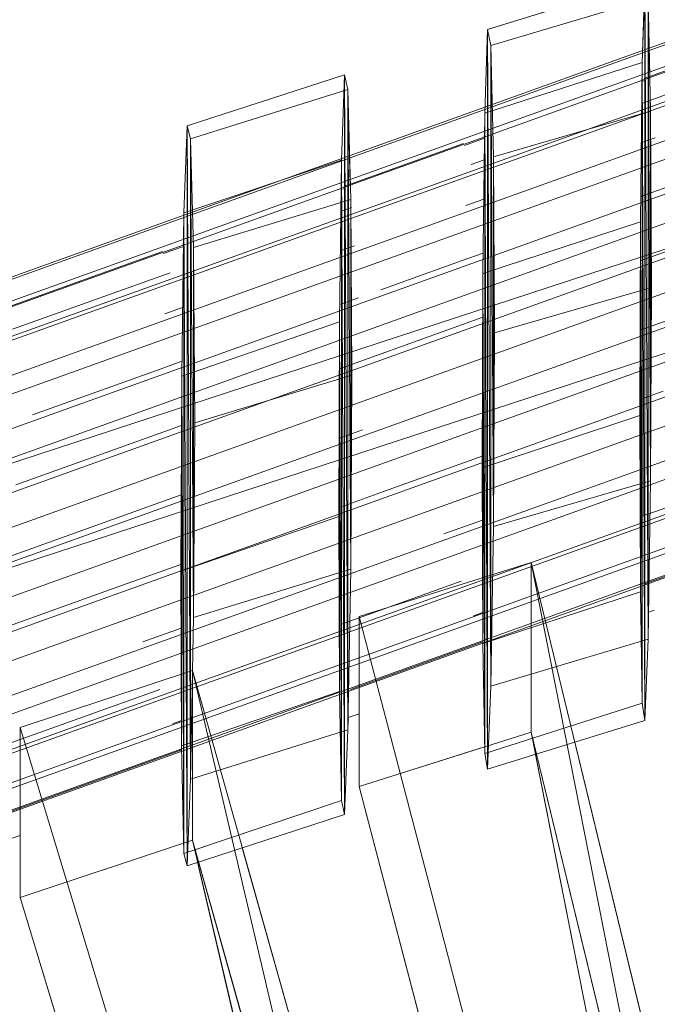
# Model space of a CAD drawing. Units: metres. Extents: x -0.009 to 0.46, y 0 to 0.589.
# Drawn here: x 0.065 to 0.08, y 0.499 to 0.522 of the extents above; entities that cross this region are included whole.
import ezdxf

# ---------------------------------------------------------------- set-up
doc = ezdxf.new("R2010")
doc.units = ezdxf.units.M
doc.header["$MEASUREMENT"] = 0
doc.layers.add('Mobilier 2D', color=7, linetype='Continuous')
doc.layers.add('Mobilier 3D', color=7, linetype='Continuous')

# ---------------------------------------------------------------- blocks, each defined once
blk = doc.blocks.new('Stresa_ch')
at = {"layer": 'Mobilier 2D', "color": 8, "linetype": 'Continuous', "lineweight": 0}
for p, q in [((0.079944, 0.52335), (0.076147, 0.522175)), ((0.079877, 0.521376), (0.079944, 0.52335)), ((0.080062, 0.52104), (0.08002, 0.522921)), ((0.076147, 0.522175), (0.076076, 0.520158)), ((0.082829, 0.522034), (0.079926, 0.520992)), ((0.083014, 0.521522), (0.08011, 0.520479)), ((0.079877, 0.521376), (0.076076, 0.520158)), ((0.079834, 0.517531), (0.079877, 0.521376)), ((0.072691, 0.521079), (0.06889, 0.519845)), ((0.072617, 0.519023), (0.072691, 0.521079)), ((0.072775, 0.520729), (0.072691, 0.521079)), ((0.079944, 0.520941), (0.079906, 0.520927)), ((0.079944, 0.520941), (0.079906, 0.520927)), ((0.079944, 0.520941), (0.079906, 0.520927)), ((0.079944, 0.520941), (0.079906, 0.520927)), ((0.072832, 0.518444), (0.072775, 0.520729)), ((0.08011, 0.520479), (0.079888, 0.520399)), ((0.076076, 0.520158), (0.07603, 0.516282)), ((0.06889, 0.519845), (0.068812, 0.517745)), ((0.07607, 0.519607), (0.076051, 0.5196)), ((0.07607, 0.519607), (0.076051, 0.5196)), ((0.07607, 0.519607), (0.076051, 0.5196)), ((0.07607, 0.519607), (0.076051, 0.5196)), ((0.075567, 0.519426), (0.072674, 0.518387)), ((0.076069, 0.519549), (0.075585, 0.519375)), ((0.080188, 0.519562), (0.079872, 0.519448)), ((0.082798, 0.519204), (0.07986, 0.518148)), ((0.072617, 0.519023), (0.068812, 0.517745)), ((0.072569, 0.515119), (0.072617, 0.519023)), ((0.076063, 0.519025), (0.075751, 0.518913)), ((0.072692, 0.518336), (0.072652, 0.518322)), ((0.072692, 0.518336), (0.072652, 0.518322)), ((0.072692, 0.518336), (0.072652, 0.518322)), ((0.072692, 0.518336), (0.072652, 0.518322)), ((0.076051, 0.518076), (0.075624, 0.517922)), ((0.068812, 0.517745), (0.068762, 0.513808)), ((0.072858, 0.517874), (0.072632, 0.517793)), ((0.08329, 0.517835), (0.079853, 0.5166)), ((0.07603, 0.516282), (0.079834, 0.517531)), ((0.079818, 0.512854), (0.079834, 0.517531)), ((0.068803, 0.516997), (0.068784, 0.51699)), ((0.068803, 0.516997), (0.068784, 0.51699)), ((0.068803, 0.516997), (0.068784, 0.51699)), ((0.068803, 0.516997), (0.068784, 0.51699)), ((0.068298, 0.516815), (0.064495, 0.515449)), ((0.068802, 0.516939), (0.068316, 0.516764)), ((0.072932, 0.516955), (0.072614, 0.516841)), ((0.076036, 0.516775), (0.075535, 0.516595)), ((0.075535, 0.516595), (0.073571, 0.51589)), ((0.068482, 0.516302), (0.064679, 0.514936)), ((0.07603, 0.516282), (0.076015, 0.511594)), ((0.083284, 0.516158), (0.079852, 0.514925)), ((0.073026, 0.515694), (0.072601, 0.515541)), ((0.068783, 0.515465), (0.068354, 0.515311)), ((0.068762, 0.513808), (0.072569, 0.515119)), ((0.072552, 0.51042), (0.072569, 0.515119)), ((0.076027, 0.515226), (0.072594, 0.513993)), ((0.068766, 0.514164), (0.068266, 0.513984)), ((0.068266, 0.513984), (0.06516, 0.512869)), ((0.068762, 0.513808), (0.068744, 0.509097)), ((0.080384, 0.513442), (0.079856, 0.513253)), ((0.076015, 0.511594), (0.079818, 0.512854)), ((0.079833, 0.508602), (0.079818, 0.512854)), ((0.068757, 0.512615), (0.064762, 0.51118)), ((0.073126, 0.51251), (0.072592, 0.512318)), ((0.076016, 0.511873), (0.073659, 0.511027)), ((0.07603, 0.507354), (0.076015, 0.511594)), ((0.068751, 0.510938), (0.064404, 0.509377)), ((0.073659, 0.511027), (0.072596, 0.510645)), ((0.081286, 0.51093), (0.079878, 0.510424)), ((0.068744, 0.509097), (0.072552, 0.51042)), ((0.072569, 0.50619), (0.072552, 0.51042)), ((0.075093, 0.509998), (0.076019, 0.510331)), ((0.081812, 0.509467), (0.079935, 0.508793)), ((0.067336, 0.508756), (0.068745, 0.509262)), ((0.068761, 0.50488), (0.068744, 0.509097)), ((0.064408, 0.507705), (0.067336, 0.508756)), ((0.072622, 0.507818), (0.075505, 0.508853)), ((0.07603, 0.507354), (0.079833, 0.508602)), ((0.079877, 0.505911), (0.079833, 0.508602)), ((0.075804, 0.508019), (0.076027, 0.5081)), ((0.080163, 0.508157), (0.080014, 0.508104)), ((0.08003, 0.50811), (0.08002, 0.507456)), ((0.067827, 0.507389), (0.06875, 0.50772)), ((0.072833, 0.506243), (0.07603, 0.507391)), ((0.076076, 0.504694), (0.07603, 0.507354)), ((0.08002, 0.507456), (0.079944, 0.505494)), ((0.064436, 0.504878), (0.068238, 0.506243)), ((0.068761, 0.50488), (0.072569, 0.50619)), ((0.072617, 0.503559), (0.072569, 0.50619)), ((0.073043, 0.506095), (0.073043, 0.503903)), ((0.076076, 0.504694), (0.079877, 0.505911)), ((0.079944, 0.505494), (0.079877, 0.505911)), ((0.072779, 0.505562), (0.073043, 0.505657)), ((0.068537, 0.50541), (0.068759, 0.505489)), ((0.072771, 0.505503), (0.072798, 0.505512)), ((0.072771, 0.505503), (0.072798, 0.505512)), ((0.072771, 0.505503), (0.072798, 0.505512)), ((0.072771, 0.505503), (0.072798, 0.505512)), ((0.072778, 0.505505), (0.072774, 0.505264)), ((0.076147, 0.504318), (0.079944, 0.505494)), ((0.072774, 0.505264), (0.072691, 0.503222)), ((0.068812, 0.502281), (0.068761, 0.50488)), ((0.093859, 0.440679), (0.07825, 0.504969)), ((0.064652, 0.503304), (0.068763, 0.504781)), ((0.073043, 0.503903), (0.076073, 0.504858)), ((0.076147, 0.504318), (0.076076, 0.504694)), ((0.077301, 0.504675), (0.090958, 0.435455)), ((0.077324, 0.504682), (0.09392, 0.436327)), ((0.090958, 0.435455), (0.073043, 0.503903)), ((0.068883, 0.502305), (0.072617, 0.503559)), ((0.072691, 0.503222), (0.072617, 0.503559)), ((0.06889, 0.501988), (0.072691, 0.503222)), ((0.064863, 0.503184), (0.064863, 0.50122)), ((0.064624, 0.502633), (0.064863, 0.502719)), ((0.064863, 0.50122), (0.068807, 0.50253)), ((0.06889, 0.501988), (0.068812, 0.502281)), ((0.087609, 0.440612), (0.070223, 0.502421)), ((0.069144, 0.50207), (0.084787, 0.435434)), ((0.069167, 0.502078), (0.087678, 0.436265)), ((0.084787, 0.435434), (0.064863, 0.50122))]:
    blk.add_line(p, q, dxfattribs=at)
at = {"layer": 'Mobilier 3D', "color": 9, "linetype": 'Continuous', "lineweight": 0}
mesh = blk.add_polyface(dxfattribs=at)
corners = [(0.169175, 0.541093, 0.766997), (0.169175, 0.539419, 0.767231), (0.225833, 0.543311, 0.766655), (0.282484, 0.539339, 0.767243), (0.282484, 0.541015, 0.767009), (0.337819, 0.529337, 0.768738), (0.390921, 0.51018, 0.771574), (0.337819, 0.527661, 0.768971), (0.016267, 0.487556, 0.774893), (0.016996, 0.486477, 0.775091), (0.060693, 0.508737, 0.771774), (0.390921, 0.508505, 0.771807), (0.433847, 0.486004, 0.775052), (0.434049, 0.486343, 0.775038), (0.060693, 0.510411, 0.77154), (0.016153, 0.487723, 0.774862), (0.113821, 0.529493, 0.768714), (0.113821, 0.527818, 0.768948), (0.434626, 0.487317, 0.774997), (0.225833, 0.544985, 0.766422), (0.434176, 0.486559, 0.775029)]
mesh.append_faces([[corners[k] for k in face] for face in [(3, 4, 2), (11, 6, 7), (8, 10, 15), (0, 2, 19)]], dxfattribs={"vtx0": -1, "vtx1": -1, "color": 9})
mesh.append_faces([[corners[k] for k in face] for face in [(0, 1, 2), (3, 5, 4), (10, 14, 15), (11, 18, 6), (11, 20, 18), (11, 13, 20), (16, 17, 1)]], dxfattribs={"vtx0": -1, "vtx2": -1, "color": 9})
mesh.append_faces([[corners[k] for k in face] for face in [(6, 5, 7), (16, 14, 17), (0, 16, 1), (3, 7, 5), (4, 19, 2), (10, 17, 14)]], dxfattribs={"vtx1": -1, "vtx2": -1, "color": 9})
mesh.append_faces([[corners[k] for k in face] for face in [(8, 9, 10), (11, 12, 13)]], dxfattribs={"vtx2": -1, "color": 9})
mesh = blk.add_polyface(dxfattribs=at)
corners = [(0.169175, 0.538579, 0.747057), (0.225833, 0.54247, 0.746481), (0.225833, 0.540795, 0.746714), (0.282484, 0.5385, 0.747068), (0.282484, 0.536825, 0.747302), (0.390921, 0.507665, 0.751633), (0.390921, 0.505991, 0.751867), (0.337819, 0.525147, 0.749031), (0.337819, 0.526822, 0.748797), (0.060693, 0.507897, 0.7516), (0.113821, 0.525304, 0.749007), (0.060693, 0.506221, 0.751833), (0.016914, 0.484436, 0.75507), (0.016548, 0.485061, 0.754959), (0.434167, 0.484439, 0.755045), (0.43431, 0.484704, 0.75497), (0.169175, 0.536905, 0.747291), (0.113821, 0.526978, 0.748774), (0.433895, 0.483936, 0.755185), (0.017294, 0.483785, 0.755185)]
mesh.append_faces([[corners[k] for k in face] for face in [(14, 6, 15), (5, 7, 8), (3, 2, 1)]], dxfattribs={"vtx0": -1, "vtx1": -1, "color": 9})
mesh.append_faces([[corners[k] for k in face] for face in [(3, 4, 2), (5, 6, 7), (9, 10, 11), (8, 7, 4), (0, 2, 16)]], dxfattribs={"vtx0": -1, "vtx2": -1, "color": 9})
mesh.append_faces([[corners[k] for k in face] for face in [(19, 12, 11)]], dxfattribs={"vtx1": -1, "color": 9})
mesh.append_faces([[corners[k] for k in face] for face in [(0, 1, 2), (3, 8, 4), (12, 13, 11), (16, 10, 17), (17, 0, 16), (9, 17, 10), (5, 15, 6), (13, 9, 11)]], dxfattribs={"vtx1": -1, "vtx2": -1, "color": 9})
mesh.append_faces([[corners[k] for k in face] for face in [(14, 18, 6)]], dxfattribs={"vtx2": -1, "color": 9})
mesh = blk.add_polyface(dxfattribs=at)
corners = [(0.060693, 0.514776, 0.765066), (0.060693, 0.514719, 0.766756), (0.113821, 0.533801, 0.76393), (0.113821, 0.533858, 0.762241)]
mesh.append_faces([[corners[k] for k in face] for face in [(0, 1, 2, 3)]], dxfattribs={"color": 9})
mesh = blk.add_polyface(dxfattribs=at)
corners = [(0.060693, 0.514059, 0.758318), (0.060693, 0.514776, 0.765066), (0.113821, 0.533858, 0.762241), (0.113821, 0.53314, 0.755493)]
mesh.append_faces([[corners[k] for k in face] for face in [(0, 1, 2, 3)]], dxfattribs={"color": 9})
mesh = blk.add_polyface(dxfattribs=at)
corners = [(0.060693, 0.514719, 0.766756), (0.060693, 0.514197, 0.768365), (0.113821, 0.533279, 0.765539), (0.113821, 0.533801, 0.76393)]
mesh.append_faces([[corners[k] for k in face] for face in [(0, 1, 2, 3)]], dxfattribs={"color": 9})
mesh = blk.add_polyface(dxfattribs=at)
corners = [(0.060693, 0.514197, 0.768365), (0.060693, 0.513252, 0.769767), (0.113821, 0.532334, 0.766941), (0.113821, 0.533279, 0.765539)]
mesh.append_faces([[corners[k] for k in face] for face in [(0, 1, 2, 3)]], dxfattribs={"color": 9})
mesh = blk.add_polyface(dxfattribs=at)
corners = [(0.060693, 0.513349, 0.755023), (0.060693, 0.514059, 0.758318), (0.113821, 0.53314, 0.755493), (0.113821, 0.53243, 0.752197)]
mesh.append_faces([[corners[k] for k in face] for face in [(0, 1, 2, 3)]], dxfattribs={"color": 9})
mesh = blk.add_polyface(dxfattribs=at)
corners = [(0.060693, 0.512407, 0.753618), (0.060693, 0.513349, 0.755023), (0.113821, 0.53243, 0.752197), (0.113821, 0.531489, 0.750793)]
mesh.append_faces([[corners[k] for k in face] for face in [(0, 1, 2, 3)]], dxfattribs={"color": 9})
mesh = blk.add_polyface(dxfattribs=at)
corners = [(0.060693, 0.513252, 0.769767), (0.060693, 0.511957, 0.770853), (0.113821, 0.531038, 0.768028), (0.113821, 0.532334, 0.766941)]
mesh.append_faces([[corners[k] for k in face] for face in [(0, 1, 2, 3)]], dxfattribs={"color": 9})
mesh = blk.add_polyface(dxfattribs=at)
corners = [(0.060693, 0.511115, 0.752528), (0.060693, 0.512407, 0.753618), (0.113821, 0.531489, 0.750793), (0.113821, 0.530196, 0.749703)]
mesh.append_faces([[corners[k] for k in face] for face in [(0, 1, 2, 3)]], dxfattribs={"color": 9})
mesh = blk.add_polyface(dxfattribs=at)
corners = [(0.060693, 0.511957, 0.770853), (0.060693, 0.510411, 0.77154), (0.113821, 0.529493, 0.768714), (0.113821, 0.531038, 0.768028)]
mesh.append_faces([[corners[k] for k in face] for face in [(0, 1, 2, 3)]], dxfattribs={"color": 9})
mesh = blk.add_polyface(dxfattribs=at)
corners = [(0.060693, 0.509571, 0.751837), (0.060693, 0.511115, 0.752528), (0.113821, 0.530196, 0.749703), (0.113821, 0.528652, 0.749011)]
mesh.append_faces([[corners[k] for k in face] for face in [(0, 1, 2, 3)]], dxfattribs={"color": 9})
mesh = blk.add_polyface(dxfattribs=at)
corners = [(0.060693, 0.507897, 0.7516), (0.060693, 0.509571, 0.751837), (0.113821, 0.528652, 0.749011), (0.113821, 0.526978, 0.748774)]
mesh.append_faces([[corners[k] for k in face] for face in [(0, 1, 2, 3)]], dxfattribs={"color": 9})
mesh = blk.add_polyface(dxfattribs=at)
corners = [(0.060693, 0.508737, 0.771774), (0.060693, 0.507063, 0.771536), (0.113821, 0.526144, 0.76871), (0.113821, 0.527818, 0.768948)]
mesh.append_faces([[corners[k] for k in face] for face in [(0, 1, 2, 3)]], dxfattribs={"color": 9})
mesh = blk.add_polyface(dxfattribs=at)
corners = [(0.060693, 0.507063, 0.771536), (0.060693, 0.505519, 0.770845), (0.113821, 0.5246, 0.76802), (0.113821, 0.526144, 0.76871)]
mesh.append_faces([[corners[k] for k in face] for face in [(0, 1, 2, 3)]], dxfattribs={"color": 9})
mesh = blk.add_polyface(dxfattribs=at)
corners = [(0.060693, 0.504677, 0.752519), (0.060693, 0.506221, 0.751833), (0.113821, 0.525304, 0.749007), (0.113821, 0.523758, 0.749695)]
mesh.append_faces([[corners[k] for k in face] for face in [(0, 1, 2, 3)]], dxfattribs={"color": 9})
mesh = blk.add_polyface(dxfattribs=at)
corners = [(0.060693, 0.505519, 0.770845), (0.060693, 0.504226, 0.769755), (0.113821, 0.523308, 0.76693), (0.113821, 0.5246, 0.76802)]
mesh.append_faces([[corners[k] for k in face] for face in [(0, 1, 2, 3)]], dxfattribs={"color": 9})
mesh = blk.add_polyface(dxfattribs=at)
corners = [(0.060693, 0.50338, 0.753606), (0.060693, 0.504677, 0.752519), (0.113821, 0.523758, 0.749695), (0.113821, 0.522463, 0.750781)]
mesh.append_faces([[corners[k] for k in face] for face in [(0, 1, 2, 3)]], dxfattribs={"color": 9})
mesh = blk.add_polyface(dxfattribs=at)
corners = [(0.060693, 0.504226, 0.769755), (0.060693, 0.503284, 0.768351), (0.113821, 0.522366, 0.765525), (0.113821, 0.523308, 0.76693)]
mesh.append_faces([[corners[k] for k in face] for face in [(0, 1, 2, 3)]], dxfattribs={"color": 9})
at = {"layer": 'Mobilier 3D', "color": 4, "linetype": 'Continuous', "lineweight": 0}
mesh = blk.add_polyface(dxfattribs=at)
corners = [(0.079944, 0.52335, 0.762146), (0.079877, 0.521376, 0.768278), (0.076076, 0.520158, 0.768591), (0.076147, 0.522175, 0.762449)]
mesh.append_faces([[corners[k] for k in face] for face in [(0, 1, 2, 3)]], dxfattribs={"color": 4})
mesh = blk.add_polyface(dxfattribs=at)
corners = [(0.08002, 0.522921, 0.756024), (0.079944, 0.52335, 0.762146), (0.076147, 0.522175, 0.762449), (0.076226, 0.521786, 0.756317)]
mesh.append_faces([[corners[k] for k in face] for face in [(0, 1, 2, 3)]], dxfattribs={"color": 4})
mesh = blk.add_polyface(dxfattribs=at)
corners = [(0.079877, 0.505911, 0.768278), (0.079833, 0.508602, 0.772775), (0.079834, 0.517531, 0.772774), (0.08008, 0.511278, 0.751548), (0.08002, 0.507456, 0.756024), (0.08002, 0.522921, 0.756024), (0.079944, 0.52335, 0.762146), (0.08008, 0.520206, 0.751548), (0.080103, 0.515943, 0.749912), (0.079944, 0.505494, 0.762146), (0.079877, 0.521376, 0.768278), (0.079818, 0.512854, 0.774421)]
mesh.append_faces([[corners[k] for k in face] for face in [(10, 0, 2)]], dxfattribs={"vtx0": -1, "vtx1": -1, "color": 4})
mesh.append_faces([[corners[k] for k in face] for face in [(6, 4, 9), (10, 9, 0)]], dxfattribs={"vtx0": -1, "vtx2": -1, "color": 4})
mesh.append_faces([[corners[k] for k in face] for face in [(0, 1, 2), (3, 4, 5), (6, 5, 4), (5, 7, 3), (10, 6, 9)]], dxfattribs={"vtx1": -1, "vtx2": -1, "color": 4})
mesh.append_faces([[corners[k] for k in face] for face in [(7, 8, 3), (1, 11, 2)]], dxfattribs={"vtx2": -1, "color": 4})
mesh = blk.add_polyface(dxfattribs=at)
corners = [(0.08002, 0.522921, 0.756024), (0.076226, 0.521786, 0.756317), (0.07629, 0.519101, 0.751834), (0.08008, 0.520206, 0.751548)]
mesh.append_faces([[corners[k] for k in face] for face in [(0, 1, 2, 3)]], dxfattribs={"color": 4})
at = {"layer": 'Mobilier 3D', "color": 9, "linetype": 'Continuous', "lineweight": 0}
mesh = blk.add_polyface(dxfattribs=at)
corners = [(0.060693, 0.502435, 0.755009), (0.060693, 0.50338, 0.753606), (0.113821, 0.522463, 0.750781), (0.113821, 0.521518, 0.752184)]
mesh.append_faces([[corners[k] for k in face] for face in [(0, 1, 2, 3)]], dxfattribs={"color": 9})
mesh = blk.add_polyface(dxfattribs=at)
corners = [(0.060693, 0.503284, 0.768351), (0.060693, 0.502575, 0.765055), (0.113821, 0.521656, 0.76223), (0.113821, 0.522366, 0.765525)]
mesh.append_faces([[corners[k] for k in face] for face in [(0, 1, 2, 3)]], dxfattribs={"color": 9})
at = {"layer": 'Mobilier 3D', "color": 4, "linetype": 'Continuous', "lineweight": 0}
mesh = blk.add_polyface(dxfattribs=at)
corners = [(0.076147, 0.522175, 0.762449), (0.076147, 0.504318, 0.762449), (0.076226, 0.506322, 0.756317), (0.076076, 0.520158, 0.768591), (0.076076, 0.504694, 0.768591), (0.076226, 0.521786, 0.756317), (0.07603, 0.507354, 0.773094), (0.07603, 0.516282, 0.773095), (0.076015, 0.511594, 0.774744), (0.07629, 0.510173, 0.751835), (0.07629, 0.519101, 0.751834), (0.076315, 0.514849, 0.750195)]
mesh.append_faces([[corners[k] for k in face] for face in [(6, 7, 8)]], dxfattribs={"vtx0": -1, "color": 4})
mesh.append_faces([[corners[k] for k in face] for face in [(3, 1, 0), (0, 2, 5), (9, 5, 2)]], dxfattribs={"vtx0": -1, "vtx1": -1, "color": 4})
mesh.append_faces([[corners[k] for k in face] for face in [(0, 1, 2), (3, 4, 1), (9, 10, 5)]], dxfattribs={"vtx0": -1, "vtx2": -1, "color": 4})
mesh.append_faces([[corners[k] for k in face] for face in [(6, 4, 7), (3, 7, 4)]], dxfattribs={"vtx1": -1, "vtx2": -1, "color": 4})
mesh.append_faces([[corners[k] for k in face] for face in [(9, 11, 10)]], dxfattribs={"vtx2": -1, "color": 4})
at = {"layer": 'Mobilier 3D', "color": 9, "linetype": 'Continuous', "lineweight": 0}
mesh = blk.add_polyface(dxfattribs=at)
corners = [(0.113821, 0.521656, 0.76223), (0.060693, 0.502575, 0.765055), (0.060693, 0.501857, 0.758306), (0.113821, 0.520938, 0.755482)]
mesh.append_faces([[corners[k] for k in face] for face in [(0, 1, 2, 3)]], dxfattribs={"color": 9})
mesh = blk.add_polyface(dxfattribs=at)
corners = [(0.060693, 0.501914, 0.756617), (0.060693, 0.502435, 0.755009), (0.113821, 0.521518, 0.752184), (0.113821, 0.520996, 0.753791)]
mesh.append_faces([[corners[k] for k in face] for face in [(0, 1, 2, 3)]], dxfattribs={"color": 9})
at = {"layer": 'Mobilier 3D', "color": 4, "linetype": 'Continuous', "lineweight": 0}
mesh = blk.add_polyface(dxfattribs=at)
corners = [(0.079877, 0.521376, 0.768278), (0.079834, 0.517531, 0.772774), (0.07603, 0.516282, 0.773095), (0.076076, 0.520158, 0.768591)]
mesh.append_faces([[corners[k] for k in face] for face in [(0, 1, 2, 3)]], dxfattribs={"color": 4})
mesh = blk.add_polyface(dxfattribs=at)
corners = [(0.072691, 0.521079, 0.76273), (0.072617, 0.519023, 0.768883), (0.068812, 0.517745, 0.76921), (0.06889, 0.519845, 0.763048)]
mesh.append_faces([[corners[k] for k in face] for face in [(0, 1, 2, 3)]], dxfattribs={"color": 4})
mesh = blk.add_polyface(dxfattribs=at)
corners = [(0.072775, 0.520729, 0.756589), (0.072691, 0.521079, 0.76273), (0.06889, 0.519845, 0.763048), (0.068977, 0.519538, 0.756897)]
mesh.append_faces([[corners[k] for k in face] for face in [(0, 1, 2, 3)]], dxfattribs={"color": 4})
mesh = blk.add_polyface(dxfattribs=at)
corners = [(0.072617, 0.503559, 0.768882), (0.072569, 0.50619, 0.773392), (0.072569, 0.515119, 0.773393), (0.072691, 0.521079, 0.76273), (0.072775, 0.520729, 0.756589), (0.072774, 0.505264, 0.756589), (0.072841, 0.509143, 0.752101), (0.072841, 0.518072, 0.752101), (0.072867, 0.513829, 0.750459), (0.072691, 0.503222, 0.76273), (0.072617, 0.519023, 0.768883), (0.072552, 0.51042, 0.775045)]
mesh.append_faces([[corners[k] for k in face] for face in [(6, 7, 8)]], dxfattribs={"vtx0": -1, "color": 4})
mesh.append_faces([[corners[k] for k in face] for face in [(9, 3, 5)]], dxfattribs={"vtx0": -1, "vtx1": -1, "color": 4})
mesh.append_faces([[corners[k] for k in face] for face in [(9, 10, 3), (6, 4, 7), (0, 2, 10)]], dxfattribs={"vtx0": -1, "vtx2": -1, "color": 4})
mesh.append_faces([[corners[k] for k in face] for face in [(0, 1, 2), (3, 4, 5), (9, 0, 10), (6, 5, 4)]], dxfattribs={"vtx1": -1, "vtx2": -1, "color": 4})
mesh.append_faces([[corners[k] for k in face] for face in [(1, 11, 2)]], dxfattribs={"vtx2": -1, "color": 4})
at = {"layer": 'Mobilier 3D', "color": 9, "linetype": 'Continuous', "lineweight": 0}
mesh = blk.add_polyface(dxfattribs=at)
corners = [(0.060693, 0.501857, 0.758306), (0.060693, 0.501914, 0.756617), (0.113821, 0.520996, 0.753791), (0.113821, 0.520938, 0.755482)]
mesh.append_faces([[corners[k] for k in face] for face in [(0, 1, 2, 3)]], dxfattribs={"color": 9})
at = {"layer": 'Mobilier 3D', "color": 4, "linetype": 'Continuous', "lineweight": 0}
mesh = blk.add_polyface(dxfattribs=at)
corners = [(0.072775, 0.520729, 0.756589), (0.068977, 0.519538, 0.756897), (0.069048, 0.516912, 0.752401), (0.072841, 0.518072, 0.752101)]
mesh.append_faces([[corners[k] for k in face] for face in [(0, 1, 2, 3)]], dxfattribs={"color": 4})
mesh = blk.add_polyface(dxfattribs=at)
corners = [(0.08008, 0.520206, 0.751548), (0.07629, 0.519101, 0.751834), (0.076315, 0.514849, 0.750195), (0.080103, 0.515943, 0.749912)]
mesh.append_faces([[corners[k] for k in face] for face in [(0, 1, 2, 3)]], dxfattribs={"color": 4})
mesh = blk.add_polyface(dxfattribs=at)
corners = [(0.068762, 0.513808, 0.773729), (0.068761, 0.50488, 0.773729), (0.068812, 0.502281, 0.76921), (0.068812, 0.517745, 0.76921), (0.06889, 0.501988, 0.763047), (0.06889, 0.519845, 0.763048), (0.069048, 0.507983, 0.752401), (0.068977, 0.519538, 0.756897), (0.068977, 0.504073, 0.756896), (0.068744, 0.509097, 0.775384), (0.069048, 0.516912, 0.752401), (0.069075, 0.512681, 0.750757)]
mesh.append_faces([[corners[k] for k in face] for face in [(6, 7, 8), (0, 2, 3), (5, 8, 7)]], dxfattribs={"vtx0": -1, "vtx1": -1, "color": 4})
mesh.append_faces([[corners[k] for k in face] for face in [(0, 1, 2), (3, 2, 4), (5, 4, 8), (6, 10, 7)]], dxfattribs={"vtx0": -1, "vtx2": -1, "color": 4})
mesh.append_faces([[corners[k] for k in face] for face in [(5, 3, 4)]], dxfattribs={"vtx1": -1, "vtx2": -1, "color": 4})
mesh.append_faces([[corners[k] for k in face] for face in [(0, 9, 1), (6, 11, 10)]], dxfattribs={"vtx2": -1, "color": 4})
mesh = blk.add_polyface(dxfattribs=at)
corners = [(0.072617, 0.519023, 0.768883), (0.072569, 0.515119, 0.773393), (0.068762, 0.513808, 0.773729), (0.068812, 0.517745, 0.76921)]
mesh.append_faces([[corners[k] for k in face] for face in [(0, 1, 2, 3)]], dxfattribs={"color": 4})
mesh = blk.add_polyface(dxfattribs=at)
corners = [(0.072841, 0.518072, 0.752101), (0.069048, 0.516912, 0.752401), (0.069075, 0.512681, 0.750757), (0.072867, 0.513829, 0.750459)]
mesh.append_faces([[corners[k] for k in face] for face in [(0, 1, 2, 3)]], dxfattribs={"color": 4})
mesh = blk.add_polyface(dxfattribs=at)
corners = [(0.079834, 0.517531, 0.772774), (0.079818, 0.512854, 0.774421), (0.076015, 0.511594, 0.774744), (0.07603, 0.516282, 0.773095)]
mesh.append_faces([[corners[k] for k in face] for face in [(0, 1, 2, 3)]], dxfattribs={"color": 4})
mesh = blk.add_polyface(dxfattribs=at)
corners = [(0.080103, 0.515943, 0.749912), (0.076315, 0.514849, 0.750195), (0.07629, 0.510173, 0.751835), (0.08008, 0.511278, 0.751548)]
mesh.append_faces([[corners[k] for k in face] for face in [(0, 1, 2, 3)]], dxfattribs={"color": 4})
mesh = blk.add_polyface(dxfattribs=at)
corners = [(0.072569, 0.515119, 0.773393), (0.072552, 0.51042, 0.775045), (0.068744, 0.509097, 0.775384), (0.068762, 0.513808, 0.773729)]
mesh.append_faces([[corners[k] for k in face] for face in [(0, 1, 2, 3)]], dxfattribs={"color": 4})
mesh = blk.add_polyface(dxfattribs=at)
corners = [(0.072867, 0.513829, 0.750459), (0.069075, 0.512681, 0.750757), (0.069048, 0.507983, 0.752401), (0.072841, 0.509143, 0.752101)]
mesh.append_faces([[corners[k] for k in face] for face in [(0, 1, 2, 3)]], dxfattribs={"color": 4})
mesh = blk.add_polyface(dxfattribs=at)
corners = [(0.079818, 0.512854, 0.774421), (0.079833, 0.508602, 0.772775), (0.07603, 0.507354, 0.773094), (0.076015, 0.511594, 0.774744)]
mesh.append_faces([[corners[k] for k in face] for face in [(0, 1, 2, 3)]], dxfattribs={"color": 4})
mesh = blk.add_polyface(dxfattribs=at)
corners = [(0.08008, 0.511278, 0.751548), (0.07629, 0.510173, 0.751835), (0.076226, 0.506322, 0.756317), (0.08002, 0.507456, 0.756024)]
mesh.append_faces([[corners[k] for k in face] for face in [(0, 1, 2, 3)]], dxfattribs={"color": 4})
mesh = blk.add_polyface(dxfattribs=at)
corners = [(0.072552, 0.51042, 0.775045), (0.072569, 0.50619, 0.773392), (0.068761, 0.50488, 0.773729), (0.068744, 0.509097, 0.775384)]
mesh.append_faces([[corners[k] for k in face] for face in [(0, 1, 2, 3)]], dxfattribs={"color": 4})
mesh = blk.add_polyface(dxfattribs=at)
corners = [(0.072841, 0.509143, 0.752101), (0.069048, 0.507983, 0.752401), (0.068977, 0.504073, 0.756896), (0.072774, 0.505264, 0.756589)]
mesh.append_faces([[corners[k] for k in face] for face in [(0, 1, 2, 3)]], dxfattribs={"color": 4})
mesh = blk.add_polyface(dxfattribs=at)
corners = [(0.090957, 0.439555, 0.444251), (0.077195, 0.509311, 0.762069), (0.073043, 0.508003, 0.762406)]
mesh.append_faces([[corners[k] for k in face] for face in [(0, 1, 2)]], dxfattribs={"color": 4})
mesh = blk.add_polyface(dxfattribs=at)
corners = [(0.073043, 0.503903, 0.762406), (0.073043, 0.508003, 0.762406), (0.077195, 0.509311, 0.762069), (0.077195, 0.505211, 0.762069)]
mesh.append_faces([[corners[k] for k in face] for face in [(0, 1, 2, 3)]], dxfattribs={"color": 4})
mesh = blk.add_polyface(dxfattribs=at)
corners = [(0.090957, 0.439555, 0.444251), (0.094129, 0.439564, 0.443808), (0.077195, 0.509311, 0.762069)]
mesh.append_faces([[corners[k] for k in face] for face in [(0, 1, 2)]], dxfattribs={"color": 4})
mesh = blk.add_polyface(dxfattribs=at)
corners = [(0.077195, 0.505211, 0.762069), (0.077195, 0.509311, 0.762069), (0.094129, 0.439564, 0.443808), (0.09413, 0.435464, 0.443807)]
mesh.append_faces([[corners[k] for k in face] for face in [(0, 1, 2, 3)]], dxfattribs={"color": 4})
mesh = blk.add_polyface(dxfattribs=at)
corners = [(0.079833, 0.508602, 0.772775), (0.079877, 0.505911, 0.768278), (0.076076, 0.504694, 0.768591), (0.07603, 0.507354, 0.773094)]
mesh.append_faces([[corners[k] for k in face] for face in [(0, 1, 2, 3)]], dxfattribs={"color": 4})
mesh = blk.add_polyface(dxfattribs=at)
corners = [(0.073043, 0.503903, 0.762406), (0.090958, 0.435455, 0.444251), (0.090957, 0.439555, 0.444251), (0.073043, 0.508003, 0.762406)]
mesh.append_faces([[corners[k] for k in face] for face in [(0, 1, 2, 3)]], dxfattribs={"color": 4})
mesh = blk.add_polyface(dxfattribs=at)
corners = [(0.08002, 0.507456, 0.756024), (0.076226, 0.506322, 0.756317), (0.076147, 0.504318, 0.762449), (0.079944, 0.505494, 0.762146)]
mesh.append_faces([[corners[k] for k in face] for face in [(0, 1, 2, 3)]], dxfattribs={"color": 4})
mesh = blk.add_polyface(dxfattribs=at)
corners = [(0.084787, 0.439534, 0.445146), (0.069019, 0.5067, 0.762741), (0.064863, 0.50532, 0.763096)]
mesh.append_faces([[corners[k] for k in face] for face in [(0, 1, 2)]], dxfattribs={"color": 4})
mesh = blk.add_polyface(dxfattribs=at)
corners = [(0.064863, 0.50122, 0.763096), (0.064863, 0.50532, 0.763096), (0.069019, 0.5067, 0.762741), (0.06902, 0.502601, 0.762741)]
mesh.append_faces([[corners[k] for k in face] for face in [(0, 1, 2, 3)]], dxfattribs={"color": 4})
mesh = blk.add_polyface(dxfattribs=at)
corners = [(0.084787, 0.439534, 0.445146), (0.087909, 0.439545, 0.444688), (0.069019, 0.5067, 0.762741)]
mesh.append_faces([[corners[k] for k in face] for face in [(0, 1, 2)]], dxfattribs={"color": 4})
mesh = blk.add_polyface(dxfattribs=at)
corners = [(0.06902, 0.502601, 0.762741), (0.069019, 0.5067, 0.762741), (0.087909, 0.439545, 0.444688), (0.087909, 0.435445, 0.444688)]
mesh.append_faces([[corners[k] for k in face] for face in [(0, 1, 2, 3)]], dxfattribs={"color": 4})
mesh = blk.add_polyface(dxfattribs=at)
corners = [(0.072569, 0.50619, 0.773392), (0.072617, 0.503559, 0.768882), (0.068812, 0.502281, 0.76921), (0.068761, 0.50488, 0.773729)]
mesh.append_faces([[corners[k] for k in face] for face in [(0, 1, 2, 3)]], dxfattribs={"color": 4})
mesh = blk.add_polyface(dxfattribs=at)
corners = [(0.079944, 0.505494, 0.762146), (0.076147, 0.504318, 0.762449), (0.076076, 0.504694, 0.768591), (0.079877, 0.505911, 0.768278)]
mesh.append_faces([[corners[k] for k in face] for face in [(0, 1, 2, 3)]], dxfattribs={"color": 4})
mesh = blk.add_polyface(dxfattribs=at)
corners = [(0.064863, 0.50122, 0.763096), (0.084787, 0.435434, 0.445145), (0.084787, 0.439534, 0.445146), (0.064863, 0.50532, 0.763096)]
mesh.append_faces([[corners[k] for k in face] for face in [(0, 1, 2, 3)]], dxfattribs={"color": 4})
mesh = blk.add_polyface(dxfattribs=at)
corners = [(0.072774, 0.505264, 0.756589), (0.068977, 0.504073, 0.756896), (0.06889, 0.501988, 0.763047), (0.072691, 0.503222, 0.76273)]
mesh.append_faces([[corners[k] for k in face] for face in [(0, 1, 2, 3)]], dxfattribs={"color": 4})
mesh = blk.add_polyface(dxfattribs=at)
corners = [(0.073043, 0.503903, 0.762406), (0.077195, 0.505211, 0.762069), (0.090958, 0.435455, 0.444251)]
mesh.append_faces([[corners[k] for k in face] for face in [(0, 1, 2)]], dxfattribs={"color": 4})
mesh = blk.add_polyface(dxfattribs=at)
corners = [(0.077195, 0.505211, 0.762069), (0.09413, 0.435464, 0.443807), (0.090958, 0.435455, 0.444251)]
mesh.append_faces([[corners[k] for k in face] for face in [(0, 1, 2)]], dxfattribs={"color": 4})
mesh = blk.add_polyface(dxfattribs=at)
corners = [(0.078867, 0.439511, 0.446042), (0.061039, 0.504018, 0.76343), (0.056878, 0.502568, 0.763803)]
mesh.append_faces([[corners[k] for k in face] for face in [(0, 1, 2)]], dxfattribs={"color": 4})
mesh = blk.add_polyface(dxfattribs=at)
corners = [(0.078867, 0.439511, 0.446042), (0.08194, 0.439523, 0.445572), (0.061039, 0.504018, 0.76343)]
mesh.append_faces([[corners[k] for k in face] for face in [(0, 1, 2)]], dxfattribs={"color": 4})
mesh = blk.add_polyface(dxfattribs=at)
corners = [(0.061039, 0.499918, 0.76343), (0.061039, 0.504018, 0.76343), (0.08194, 0.439523, 0.445572), (0.08194, 0.435423, 0.445572)]
mesh.append_faces([[corners[k] for k in face] for face in [(0, 1, 2, 3)]], dxfattribs={"color": 4})
mesh = blk.add_polyface(dxfattribs=at)
corners = [(0.072691, 0.503222, 0.76273), (0.06889, 0.501988, 0.763047), (0.068812, 0.502281, 0.76921), (0.072617, 0.503559, 0.768882)]
mesh.append_faces([[corners[k] for k in face] for face in [(0, 1, 2, 3)]], dxfattribs={"color": 4})
mesh = blk.add_polyface(dxfattribs=at)
corners = [(0.056878, 0.498468, 0.763803), (0.078867, 0.435411, 0.446042), (0.078867, 0.439511, 0.446042), (0.056878, 0.502568, 0.763803)]
mesh.append_faces([[corners[k] for k in face] for face in [(0, 1, 2, 3)]], dxfattribs={"color": 4})
mesh = blk.add_polyface(dxfattribs=at)
corners = [(0.064863, 0.50122, 0.763096), (0.06902, 0.502601, 0.762741), (0.084787, 0.435434, 0.445145)]
mesh.append_faces([[corners[k] for k in face] for face in [(0, 1, 2)]], dxfattribs={"color": 4})
mesh = blk.add_polyface(dxfattribs=at)
corners = [(0.06902, 0.502601, 0.762741), (0.087909, 0.435445, 0.444688), (0.084787, 0.435434, 0.445145)]
mesh.append_faces([[corners[k] for k in face] for face in [(0, 1, 2)]], dxfattribs={"color": 4})
mesh = blk.add_polyface(dxfattribs=at)
corners = [(0.073189, 0.439486, 0.446937), (0.053255, 0.501276, 0.764136), (0.049089, 0.499757, 0.764526)]
mesh.append_faces([[corners[k] for k in face] for face in [(0, 1, 2)]], dxfattribs={"color": 4})
mesh = blk.add_polyface(dxfattribs=at)
corners = [(0.073189, 0.439486, 0.446937), (0.076214, 0.4395, 0.446456), (0.053255, 0.501276, 0.764136)]
mesh.append_faces([[corners[k] for k in face] for face in [(0, 1, 2)]], dxfattribs={"color": 4})
mesh = blk.add_polyface(dxfattribs=at)
corners = [(0.053255, 0.497176, 0.764136), (0.053255, 0.501276, 0.764136), (0.076214, 0.4395, 0.446456), (0.076215, 0.4354, 0.446456)]
mesh.append_faces([[corners[k] for k in face] for face in [(0, 1, 2, 3)]], dxfattribs={"color": 4})
mesh = blk.add_polyface(dxfattribs=at)
corners = [(0.056878, 0.498468, 0.763803), (0.061039, 0.499918, 0.76343), (0.078867, 0.435411, 0.446042)]
mesh.append_faces([[corners[k] for k in face] for face in [(0, 1, 2)]], dxfattribs={"color": 4})
mesh = blk.add_polyface(dxfattribs=at)
corners = [(0.061039, 0.499918, 0.76343), (0.08194, 0.435423, 0.445572), (0.078867, 0.435411, 0.446042)]
mesh.append_faces([[corners[k] for k in face] for face in [(0, 1, 2)]], dxfattribs={"color": 4})
mesh = blk.add_polyface(dxfattribs=at)
corners = [(0.049089, 0.495657, 0.764526), (0.073189, 0.435387, 0.446937), (0.073189, 0.439486, 0.446937), (0.049089, 0.499757, 0.764526)]
mesh.append_faces([[corners[k] for k in face] for face in [(0, 1, 2, 3)]], dxfattribs={"color": 4})

msp = doc.modelspace()

# ---------------------------------------------------------------- block references
msp.add_blockref('Stresa_ch', (0, 0))

doc.saveas('drawing.dxf')
